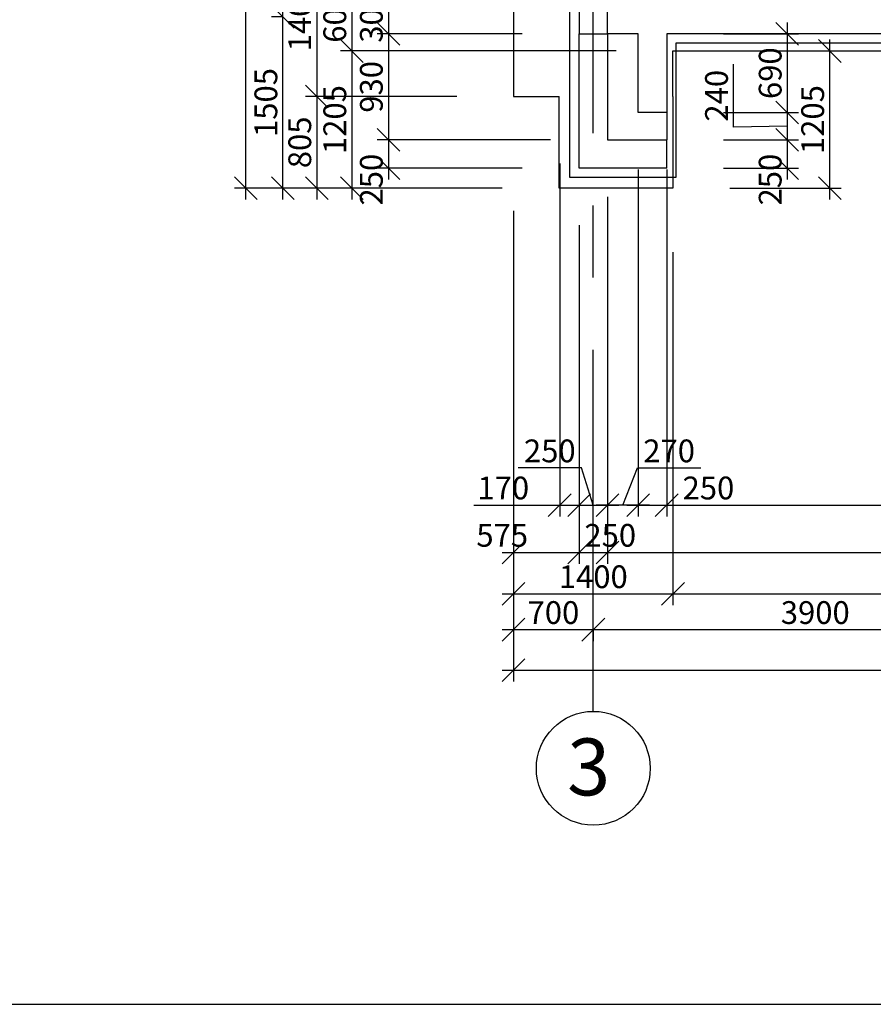
# Model space of a CAD drawing. Extents: x -2316 to 410321, y -109718 to -5302.
# Drawn here: x -897 to -147, y -49112 to -48247 of the extents above; entities that cross this region are included whole.
import ezdxf

# ---------------------------------------------------------------- set-up
doc = ezdxf.new("R2010")
doc.units = 0
doc.header["$MEASUREMENT"] = 0
doc.header["$PDMODE"] = 3
doc.linetypes.add('CENTER', pattern=[50.8, 31.75, -6.35, 6.35, -6.35])
for name, color, linetype in [('025', 1, 'Continuous'), ('035', 2, 'Continuous'), ('05', 3, 'Continuous'), ('07', 4, 'Continuous'), ('osie', 6, 'CENTER'), ('wymiar konspekt', 8, 'Continuous')]:
    doc.layers.add(name, color=color, linetype=linetype)
doc.styles.add('GENERATED_STYLE_5', font='ARIALBD.TTF')
doc.styles.add('WYMIAR', font='simplex.shx')
doc.dimstyles.new('100 konstrukcja', dxfattribs={"dimscale": 10, "dimtxt": 2, "dimasz": 2, "dimexe": 1, "dimexo": 5, "dimgap": 0.2, "dimtad": 0, "dimdec": 0, "dimlfac": 10, "dimdsep": 46, "dimtxsty": 'WYMIAR', "dimblk1": 'OBLIQUE', "dimblk2": 'OBLIQUE', "dimsah": 1, "dimcen": -3, "dimdle": 1, "dimclrd": 8, "dimclre": 8, "dimclrt": 2, "dimadec": 0, "dimazin": 0, "dimtfac": 0.75, "dimtdec": 0, "dimtmove": 1, "dimatfit": 3, "dimfxl": 0, "dimtvp": 0.75, "dimtolj": 1, "dimtzin": 0, "dimarcsym": 0})

# ---------------------------------------------------------------- blocks, each defined once
blk = doc.blocks.new('_Oblique')
at = {"color": 0, "linetype": 'ByBlock', "lineweight": -2}
blk.add_line((-0.5, -0.5), (0.5, 0.5), dxfattribs=at)
blk = doc.blocks.new('*D752')
at = {"layer": 'Defpoints', "color": 0, "ltscale": 100}
for p in [(-405.48, -48229.16), (-405.48, -48229.16), (-572.95, -48259.16), (-572.95, -48259.16), (-405.48, -48259.16), (-405.48, -48259.16)]:
    blk.add_point(p, dxfattribs=at)
at = {"layer": 'wymiar konspekt', "color": 8, "lineweight": -2, "ltscale": 100}
for p, q in [((-572.95, -48219.16), (-572.95, -48269.16)), ((-572.95, -48219.16), (-572.95, -48269.16)), ((-455.48, -48229.16), (-582.95, -48229.16)), ((-455.48, -48229.16), (-582.95, -48229.16)), ((-455.48, -48259.16), (-582.95, -48259.16)), ((-455.48, -48259.16), (-582.95, -48259.16))]:
    blk.add_line(p, q, dxfattribs=at)
at = {"layer": 'wymiar konspekt', "color": 8, "lineweight": -2, "ltscale": 100, "xscale": 20, "yscale": 20, "zscale": 20}
for p, rotation in [((-572.95, -48229.16), 90), ((-572.95, -48229.16), 90), ((-572.95, -48259.16), 270), ((-572.95, -48259.16), 270)]:
    blk.add_blockref('_Oblique', p, dxfattribs=dict(at, rotation=rotation))
at = {"layer": 'wymiar konspekt', "color": 2, "ltscale": 100, "insert": (-587.95, -48244.16), "char_height": 20, "attachment_point": 5, "rotation": 90, "style": 'WYMIAR'}
blk.add_mtext('\\A1;300', dxfattribs=at)
blk.add_mtext('\\A1;300', dxfattribs=at)
blk = doc.blocks.new('*D753')
at = {"layer": 'Defpoints', "color": 0, "ltscale": 100}
for p in [(-405.48, -48259.16), (-405.48, -48259.16), (-572.95, -48352.16), (-572.95, -48352.16), (-380.48, -48352.16), (-380.48, -48352.16)]:
    blk.add_point(p, dxfattribs=at)
at = {"layer": 'wymiar konspekt', "color": 8, "lineweight": -2, "ltscale": 100}
for p, q in [((-572.95, -48249.16), (-572.95, -48362.16)), ((-572.95, -48249.16), (-572.95, -48362.16)), ((-455.48, -48259.16), (-582.95, -48259.16)), ((-455.48, -48259.16), (-582.95, -48259.16)), ((-430.48, -48352.16), (-582.95, -48352.16)), ((-430.48, -48352.16), (-582.95, -48352.16))]:
    blk.add_line(p, q, dxfattribs=at)
at = {"layer": 'wymiar konspekt', "color": 8, "lineweight": -2, "ltscale": 100, "xscale": 20, "yscale": 20, "zscale": 20}
for p, rotation in [((-572.95, -48259.16), 90), ((-572.95, -48259.16), 90), ((-572.95, -48352.16), 270), ((-572.95, -48352.16), 270)]:
    blk.add_blockref('_Oblique', p, dxfattribs=dict(at, rotation=rotation))
at = {"layer": 'wymiar konspekt', "color": 2, "ltscale": 100, "insert": (-587.95, -48305.66), "char_height": 20, "attachment_point": 5, "rotation": 90, "style": 'WYMIAR'}
blk.add_mtext('\\A1;930', dxfattribs=at)
blk.add_mtext('\\A1;930', dxfattribs=at)
blk = doc.blocks.new('*D754')
at = {"layer": 'Defpoints', "color": 0, "ltscale": 100}
for p in [(-380.48, -48352.16), (-380.48, -48352.16), (-572.95, -48377.16), (-572.95, -48377.16), (-405.48, -48377.16), (-405.48, -48377.16)]:
    blk.add_point(p, dxfattribs=at)
at = {"layer": 'wymiar konspekt', "color": 8, "lineweight": -2, "ltscale": 100}
for p, q in [((-572.95, -48342.16), (-572.95, -48387.16)), ((-572.95, -48342.16), (-572.95, -48387.16)), ((-430.48, -48352.16), (-582.95, -48352.16)), ((-430.48, -48352.16), (-582.95, -48352.16)), ((-455.48, -48377.16), (-582.95, -48377.16)), ((-455.48, -48377.16), (-582.95, -48377.16))]:
    blk.add_line(p, q, dxfattribs=at)
at = {"layer": 'wymiar konspekt', "color": 8, "lineweight": -2, "ltscale": 100, "xscale": 20, "yscale": 20, "zscale": 20}
for p, rotation in [((-572.95, -48352.16), 90), ((-572.95, -48352.16), 90), ((-572.95, -48377.16), 270), ((-572.95, -48377.16), 270)]:
    blk.add_blockref('_Oblique', p, dxfattribs=dict(at, rotation=rotation))
at = {"layer": 'wymiar konspekt', "color": 2, "ltscale": 100, "insert": (-587.95, -48387.16), "char_height": 20, "attachment_point": 5, "rotation": 90, "style": 'WYMIAR'}
blk.add_mtext('\\A1;250', dxfattribs=at)
blk.add_mtext('\\A1;250', dxfattribs=at)
blk = doc.blocks.new('*D493')
at = {"layer": 'Defpoints', "color": 0, "ltscale": 100}
for p in [(-322.98, -48214.16), (-322.98, -48214.16), (-605.06, -48274.16), (-605.06, -48274.16), (-322.98, -48274.16), (-322.98, -48274.16)]:
    blk.add_point(p, dxfattribs=at)
at = {"layer": 'wymiar konspekt', "color": 8, "lineweight": -2, "ltscale": 100}
for p, q in [((-605.06, -48204.16), (-605.06, -48284.16)), ((-605.06, -48204.16), (-605.06, -48284.16)), ((-372.98, -48214.16), (-615.06, -48214.16)), ((-372.98, -48214.16), (-615.06, -48214.16)), ((-372.98, -48274.16), (-615.06, -48274.16)), ((-372.98, -48274.16), (-615.06, -48274.16))]:
    blk.add_line(p, q, dxfattribs=at)
at = {"layer": 'wymiar konspekt', "color": 8, "lineweight": -2, "ltscale": 100, "xscale": 20, "yscale": 20, "zscale": 20}
for p, rotation in [((-605.06, -48214.16), 90), ((-605.06, -48214.16), 90), ((-605.06, -48274.16), 270), ((-605.06, -48274.16), 270)]:
    blk.add_blockref('_Oblique', p, dxfattribs=dict(at, rotation=rotation))
at = {"layer": 'wymiar konspekt', "color": 2, "ltscale": 100, "insert": (-620.06, -48244.16), "char_height": 20, "attachment_point": 5, "rotation": 90, "style": 'WYMIAR'}
blk.add_mtext('\\A1;600', dxfattribs=at)
blk.add_mtext('\\A1;600', dxfattribs=at)
blk = doc.blocks.new('*D755')
at = {"layer": 'Defpoints', "color": 0, "ltscale": 100}
for p in [(-322.98, -48274.16), (-322.98, -48274.16), (-605.06, -48394.66), (-605.06, -48394.66), (-422.98, -48394.66), (-422.98, -48394.66)]:
    blk.add_point(p, dxfattribs=at)
at = {"layer": 'wymiar konspekt', "color": 8, "lineweight": -2, "ltscale": 100}
for p, q in [((-605.06, -48264.16), (-605.06, -48404.66)), ((-605.06, -48264.16), (-605.06, -48404.66)), ((-372.98, -48274.16), (-615.06, -48274.16)), ((-372.98, -48274.16), (-615.06, -48274.16)), ((-472.98, -48394.66), (-615.06, -48394.66)), ((-472.98, -48394.66), (-615.06, -48394.66))]:
    blk.add_line(p, q, dxfattribs=at)
at = {"layer": 'wymiar konspekt', "color": 8, "lineweight": -2, "ltscale": 100, "xscale": 20, "yscale": 20, "zscale": 20}
for p, rotation in [((-605.06, -48274.16), 90), ((-605.06, -48274.16), 90), ((-605.06, -48394.66), 270), ((-605.06, -48394.66), 270)]:
    blk.add_blockref('_Oblique', p, dxfattribs=dict(at, rotation=rotation))
at = {"layer": 'wymiar konspekt', "color": 2, "ltscale": 100, "insert": (-620.06, -48334.41), "char_height": 20, "attachment_point": 5, "rotation": 90, "style": 'WYMIAR'}
blk.add_mtext('\\A1;1205', dxfattribs=at)
blk.add_mtext('\\A1;1205', dxfattribs=at)
blk = doc.blocks.new('*D757')
at = {"layer": 'Defpoints', "color": 0, "ltscale": 100}
for p in [(-462.98, -48174.16), (-462.98, -48174.16), (-635.82, -48314.16), (-635.82, -48314.16), (-462.98, -48314.16), (-462.98, -48314.16)]:
    blk.add_point(p, dxfattribs=at)
at = {"layer": 'wymiar konspekt', "color": 8, "lineweight": -2, "ltscale": 100}
for p, q in [((-635.82, -48164.16), (-635.82, -48324.16)), ((-635.82, -48164.16), (-635.82, -48324.16)), ((-512.98, -48174.16), (-645.82, -48174.16)), ((-512.98, -48174.16), (-645.82, -48174.16)), ((-512.98, -48314.16), (-645.82, -48314.16)), ((-512.98, -48314.16), (-645.82, -48314.16))]:
    blk.add_line(p, q, dxfattribs=at)
at = {"layer": 'wymiar konspekt', "color": 8, "lineweight": -2, "ltscale": 100, "xscale": 20, "yscale": 20, "zscale": 20}
for p, rotation in [((-635.82, -48174.16), 90), ((-635.82, -48174.16), 90), ((-635.82, -48314.16), 270), ((-635.82, -48314.16), 270)]:
    blk.add_blockref('_Oblique', p, dxfattribs=dict(at, rotation=rotation))
at = {"layer": 'wymiar konspekt', "color": 2, "ltscale": 100, "insert": (-650.82, -48244.16), "char_height": 20, "attachment_point": 5, "rotation": 90, "style": 'WYMIAR'}
blk.add_mtext('\\A1;1400', dxfattribs=at)
blk.add_mtext('\\A1;1400', dxfattribs=at)
blk = doc.blocks.new('*D758')
at = {"layer": 'Defpoints', "color": 0, "ltscale": 100}
for p in [(-462.98, -48314.16), (-462.98, -48314.16), (-635.82, -48394.66), (-635.82, -48394.66), (-422.98, -48394.66), (-422.98, -48394.66)]:
    blk.add_point(p, dxfattribs=at)
at = {"layer": 'wymiar konspekt', "color": 8, "lineweight": -2, "ltscale": 100}
for p, q in [((-635.82, -48304.16), (-635.82, -48404.66)), ((-635.82, -48304.16), (-635.82, -48404.66)), ((-512.98, -48314.16), (-645.82, -48314.16)), ((-512.98, -48314.16), (-645.82, -48314.16)), ((-472.98, -48394.66), (-645.82, -48394.66)), ((-472.98, -48394.66), (-645.82, -48394.66))]:
    blk.add_line(p, q, dxfattribs=at)
at = {"layer": 'wymiar konspekt', "color": 8, "lineweight": -2, "ltscale": 100, "xscale": 20, "yscale": 20, "zscale": 20}
for p, rotation in [((-635.82, -48314.16), 90), ((-635.82, -48314.16), 90), ((-635.82, -48394.66), 270), ((-635.82, -48394.66), 270)]:
    blk.add_blockref('_Oblique', p, dxfattribs=dict(at, rotation=rotation))
at = {"layer": 'wymiar konspekt', "color": 2, "ltscale": 100, "insert": (-650.82, -48354.41), "char_height": 20, "attachment_point": 5, "rotation": 90, "style": 'WYMIAR'}
blk.add_mtext('\\A1;805', dxfattribs=at)
blk.add_mtext('\\A1;805', dxfattribs=at)
blk = doc.blocks.new('*D494')
at = {"layer": 'Defpoints', "color": 0, "ltscale": 100}
for p in [(-698.29, -47799.12), (-698.29, -47799.12), (-422.98, -47799.12), (-422.98, -47799.12), (-422.98, -48394.66), (-422.98, -48394.66)]:
    blk.add_point(p, dxfattribs=at)
at = {"layer": 'wymiar konspekt', "color": 8, "lineweight": -2, "ltscale": 100}
for p, q in [((-698.29, -48404.66), (-698.29, -47789.12)), ((-698.29, -48404.66), (-698.29, -47789.12)), ((-472.98, -47799.12), (-708.29, -47799.12)), ((-472.98, -47799.12), (-708.29, -47799.12)), ((-472.98, -48394.66), (-708.29, -48394.66)), ((-472.98, -48394.66), (-708.29, -48394.66))]:
    blk.add_line(p, q, dxfattribs=at)
at = {"layer": 'wymiar konspekt', "color": 8, "lineweight": -2, "ltscale": 100, "xscale": 20, "yscale": 20, "zscale": 20}
for p, rotation in [((-698.29, -47799.12), 90), ((-698.29, -47799.12), 90), ((-698.29, -48394.66), 270), ((-698.29, -48394.66), 270)]:
    blk.add_blockref('_Oblique', p, dxfattribs=dict(at, rotation=rotation))
at = {"layer": 'wymiar konspekt', "color": 2, "ltscale": 100, "insert": (-713.29, -48096.89), "char_height": 20, "attachment_point": 5, "rotation": 90, "style": 'WYMIAR'}
blk.add_mtext('\\A1;5955', dxfattribs=at)
blk.add_mtext('\\A1;5955', dxfattribs=at)
blk = doc.blocks.new('*D495')
at = {"layer": 'Defpoints', "color": 0, "ltscale": 100}
for p in [(-665.6, -48244.16), (-665.6, -48244.16), (-635.82, -48244.16), (-635.82, -48244.16), (-422.98, -48394.66), (-422.98, -48394.66)]:
    blk.add_point(p, dxfattribs=at)
at = {"layer": 'wymiar konspekt', "color": 8, "lineweight": -2, "ltscale": 100}
for p, q in [((-665.6, -48404.66), (-665.6, -48234.16)), ((-665.6, -48404.66), (-665.6, -48234.16)), ((-665.6, -48244.16), (-675.6, -48244.16)), ((-665.6, -48244.16), (-675.6, -48244.16)), ((-472.98, -48394.66), (-675.6, -48394.66)), ((-472.98, -48394.66), (-675.6, -48394.66))]:
    blk.add_line(p, q, dxfattribs=at)
at = {"layer": 'wymiar konspekt', "color": 8, "lineweight": -2, "ltscale": 100, "xscale": 20, "yscale": 20, "zscale": 20}
for p, rotation in [((-665.6, -48244.16), 90), ((-665.6, -48244.16), 90), ((-665.6, -48394.66), 270), ((-665.6, -48394.66), 270)]:
    blk.add_blockref('_Oblique', p, dxfattribs=dict(at, rotation=rotation))
at = {"layer": 'wymiar konspekt', "color": 2, "ltscale": 100, "insert": (-680.6, -48319.41), "char_height": 20, "attachment_point": 5, "rotation": 90, "style": 'WYMIAR'}
blk.add_mtext('\\A1;1505', dxfattribs=at)
blk.add_mtext('\\A1;1505', dxfattribs=at)
blk = doc.blocks.new('*D496')
at = {"layer": 'Defpoints', "color": 0, "ltscale": 100}
for p in [(-665.6, -47799.12), (-665.6, -47799.12), (-635.82, -47799.12), (-635.82, -47799.12), (-635.82, -48244.16), (-635.82, -48244.16)]:
    blk.add_point(p, dxfattribs=at)
at = {"layer": 'wymiar konspekt', "color": 8, "lineweight": -2, "ltscale": 100}
for p, q in [((-665.6, -48254.16), (-665.6, -47789.12)), ((-665.6, -48254.16), (-665.6, -47789.12)), ((-665.6, -47799.12), (-675.6, -47799.12)), ((-665.6, -47799.12), (-675.6, -47799.12)), ((-665.6, -48244.16), (-675.6, -48244.16)), ((-665.6, -48244.16), (-675.6, -48244.16))]:
    blk.add_line(p, q, dxfattribs=at)
at = {"layer": 'wymiar konspekt', "color": 8, "lineweight": -2, "ltscale": 100, "xscale": 20, "yscale": 20, "zscale": 20}
for p, rotation in [((-665.6, -47799.12), 90), ((-665.6, -47799.12), 90), ((-665.6, -48244.16), 270), ((-665.6, -48244.16), 270)]:
    blk.add_blockref('_Oblique', p, dxfattribs=dict(at, rotation=rotation))
at = {"layer": 'wymiar konspekt', "color": 2, "ltscale": 100, "insert": (-680.6, -48021.64), "char_height": 20, "attachment_point": 5, "rotation": 90, "style": 'WYMIAR'}
blk.add_mtext('\\A1;4450', dxfattribs=at)
blk.add_mtext('\\A1;4450', dxfattribs=at)
blk = doc.blocks.new('*D759')
at = {"layer": 'Defpoints', "color": 0, "ltscale": 100}
for p in [(-422.48, -48314.16), (-422.48, -48314.16), (-405.48, -48377.16), (-405.48, -48377.16), (-405.48, -48673.05), (-405.48, -48673.05)]:
    blk.add_point(p, dxfattribs=at)
at = {"layer": 'wymiar konspekt', "color": 8, "lineweight": -2, "ltscale": 100}
for p, q in [((-422.48, -48373.05), (-422.48, -48683.05)), ((-422.48, -48373.05), (-422.48, -48683.05)), ((-405.48, -48427.16), (-405.48, -48683.05)), ((-405.48, -48427.16), (-405.48, -48683.05)), ((-497.86, -48673.05), (-422.48, -48673.05)), ((-497.86, -48673.05), (-422.48, -48673.05)), ((-432.48, -48673.05), (-395.48, -48673.05)), ((-432.48, -48673.05), (-395.48, -48673.05))]:
    blk.add_line(p, q, dxfattribs=at)
at = {"layer": 'wymiar konspekt', "color": 8, "lineweight": -2, "ltscale": 100, "xscale": 20, "yscale": 20, "zscale": 20, "rotation": 180}
blk.add_blockref('_Oblique', (-422.48, -48673.05), dxfattribs=at)
blk.add_blockref('_Oblique', (-422.48, -48673.05), dxfattribs=at)
at = {"layer": 'wymiar konspekt', "color": 8, "lineweight": -2, "ltscale": 100, "xscale": 20, "yscale": 20, "zscale": 20}
blk.add_blockref('_Oblique', (-405.48, -48673.05), dxfattribs=at)
blk.add_blockref('_Oblique', (-405.48, -48673.05), dxfattribs=at)
at = {"layer": 'wymiar konspekt', "color": 2, "ltscale": 100, "insert": (-472.05, -48658.05), "char_height": 20, "attachment_point": 5, "style": 'WYMIAR'}
blk.add_mtext('\\A1;170', dxfattribs=at)
blk.add_mtext('\\A1;170', dxfattribs=at)
blk = doc.blocks.new('*D760')
at = {"layer": 'Defpoints', "color": 0, "ltscale": 100}
for p in [(-380.48, -48352.16), (-380.48, -48352.16), (-405.48, -48377.16), (-405.48, -48377.16), (-380.48, -48673.05), (-380.48, -48673.05)]:
    blk.add_point(p, dxfattribs=at)
at = {"layer": 'wymiar konspekt', "color": 8, "lineweight": -2, "ltscale": 100}
for p, q in [((-380.48, -48402.16), (-380.48, -48683.05)), ((-380.48, -48402.16), (-380.48, -48683.05)), ((-405.48, -48427.16), (-405.48, -48683.05)), ((-405.48, -48427.16), (-405.48, -48683.05)), ((-403.48, -48640.46), (-458.91, -48640.46)), ((-403.48, -48640.46), (-458.91, -48640.46)), ((-392.98, -48673.05), (-403.48, -48640.46)), ((-392.98, -48673.05), (-403.48, -48640.46)), ((-415.48, -48673.05), (-370.48, -48673.05)), ((-415.48, -48673.05), (-370.48, -48673.05))]:
    blk.add_line(p, q, dxfattribs=at)
at = {"layer": 'wymiar konspekt', "color": 8, "lineweight": -2, "ltscale": 100, "xscale": 20, "yscale": 20, "zscale": 20, "rotation": 180}
blk.add_blockref('_Oblique', (-405.48, -48673.05), dxfattribs=at)
blk.add_blockref('_Oblique', (-405.48, -48673.05), dxfattribs=at)
at = {"layer": 'wymiar konspekt', "color": 8, "lineweight": -2, "ltscale": 100, "xscale": 20, "yscale": 20, "zscale": 20}
blk.add_blockref('_Oblique', (-380.48, -48673.05), dxfattribs=at)
blk.add_blockref('_Oblique', (-380.48, -48673.05), dxfattribs=at)
at = {"layer": 'wymiar konspekt', "color": 2, "ltscale": 100, "insert": (-431.19, -48625.46), "char_height": 20, "attachment_point": 5, "style": 'WYMIAR'}
blk.add_mtext('\\A1;250', dxfattribs=at)
blk.add_mtext('\\A1;250', dxfattribs=at)
blk = doc.blocks.new('*D761')
at = {"layer": 'Defpoints', "color": 0, "ltscale": 100}
for p in [(-353.48, -48328.25), (-353.48, -48328.25), (-328.48, -48328.25), (-328.48, -48328.25), (-328.48, -48673.05), (-328.48, -48673.05)]:
    blk.add_point(p, dxfattribs=at)
at = {"layer": 'wymiar konspekt', "color": 8, "lineweight": -2, "ltscale": 100}
for p, q in [((-353.48, -48378.25), (-353.48, -48683.05)), ((-353.48, -48378.25), (-353.48, -48683.05)), ((-328.48, -48378.25), (-328.48, -48683.05)), ((-328.48, -48378.25), (-328.48, -48683.05)), ((-363.48, -48673.05), (-318.48, -48673.05)), ((-363.48, -48673.05), (-318.48, -48673.05))]:
    blk.add_line(p, q, dxfattribs=at)
at = {"layer": 'wymiar konspekt', "color": 8, "lineweight": -2, "ltscale": 100, "xscale": 20, "yscale": 20, "zscale": 20, "rotation": 180}
blk.add_blockref('_Oblique', (-353.48, -48673.05), dxfattribs=at)
blk.add_blockref('_Oblique', (-353.48, -48673.05), dxfattribs=at)
at = {"layer": 'wymiar konspekt', "color": 8, "lineweight": -2, "ltscale": 100, "xscale": 20, "yscale": 20, "zscale": 20}
blk.add_blockref('_Oblique', (-328.48, -48673.05), dxfattribs=at)
blk.add_blockref('_Oblique', (-328.48, -48673.05), dxfattribs=at)
at = {"layer": 'wymiar konspekt', "color": 2, "ltscale": 100, "insert": (-291.83, -48658.05), "char_height": 20, "attachment_point": 5, "style": 'WYMIAR'}
blk.add_mtext('\\A1;250', dxfattribs=at)
blk.add_mtext('\\A1;250', dxfattribs=at)
blk = doc.blocks.new('*D762')
at = {"layer": 'Defpoints', "color": 0, "ltscale": 100}
for p in [(1347.02, -48229.16), (1347.02, -48229.16), (-328.48, -48328.25), (-328.48, -48328.25), (1347.02, -48673.05), (1347.02, -48673.05)]:
    blk.add_point(p, dxfattribs=at)
at = {"layer": 'wymiar konspekt', "color": 8, "lineweight": -2, "ltscale": 100}
for p, q in [((1347.02, -48373.05), (1347.02, -48683.05)), ((1347.02, -48373.05), (1347.02, -48683.05)), ((-328.48, -48378.25), (-328.48, -48683.05)), ((-328.48, -48378.25), (-328.48, -48683.05)), ((-338.48, -48673.05), (1357.02, -48673.05)), ((-338.48, -48673.05), (1357.02, -48673.05))]:
    blk.add_line(p, q, dxfattribs=at)
at = {"layer": 'wymiar konspekt', "color": 8, "lineweight": -2, "ltscale": 100, "xscale": 20, "yscale": 20, "zscale": 20, "rotation": 180}
blk.add_blockref('_Oblique', (-328.48, -48673.05), dxfattribs=at)
blk.add_blockref('_Oblique', (-328.48, -48673.05), dxfattribs=at)
at = {"layer": 'wymiar konspekt', "color": 8, "lineweight": -2, "ltscale": 100, "xscale": 20, "yscale": 20, "zscale": 20}
blk.add_blockref('_Oblique', (1347.02, -48673.05), dxfattribs=at)
blk.add_blockref('_Oblique', (1347.02, -48673.05), dxfattribs=at)
at = {"layer": 'wymiar konspekt', "color": 2, "ltscale": 100, "insert": (509.27, -48658.05), "char_height": 20, "attachment_point": 5, "style": 'WYMIAR'}
blk.add_mtext('\\A1;16755', dxfattribs=at)
blk.add_mtext('\\A1;16755', dxfattribs=at)
blk = doc.blocks.new('*D771')
at = {"layer": 'Defpoints', "color": 0, "ltscale": 100}
for p in [(-353.48, -48328.25), (-353.48, -48328.25), (-380.48, -48352.16), (-380.48, -48352.16), (-380.48, -48673.05), (-380.48, -48673.05)]:
    blk.add_point(p, dxfattribs=at)
at = {"layer": 'wymiar konspekt', "color": 8, "lineweight": -2, "ltscale": 100}
for p, q in [((-353.48, -48378.25), (-353.48, -48683.05)), ((-353.48, -48378.25), (-353.48, -48683.05)), ((-380.48, -48402.16), (-380.48, -48683.05)), ((-380.48, -48402.16), (-380.48, -48683.05)), ((-366.98, -48673.05), (-354.08, -48640.46)), ((-366.98, -48673.05), (-354.08, -48640.46)), ((-354.08, -48640.46), (-298.65, -48640.46)), ((-354.08, -48640.46), (-298.65, -48640.46)), ((-343.48, -48673.05), (-390.48, -48673.05)), ((-343.48, -48673.05), (-390.48, -48673.05))]:
    blk.add_line(p, q, dxfattribs=at)
at = {"layer": 'wymiar konspekt', "color": 8, "lineweight": -2, "ltscale": 100, "xscale": 20, "yscale": 20, "zscale": 20, "rotation": 180}
blk.add_blockref('_Oblique', (-380.48, -48673.05), dxfattribs=at)
blk.add_blockref('_Oblique', (-380.48, -48673.05), dxfattribs=at)
at = {"layer": 'wymiar konspekt', "color": 8, "lineweight": -2, "ltscale": 100, "xscale": 20, "yscale": 20, "zscale": 20}
blk.add_blockref('_Oblique', (-353.48, -48673.05), dxfattribs=at)
blk.add_blockref('_Oblique', (-353.48, -48673.05), dxfattribs=at)
at = {"layer": 'wymiar konspekt', "color": 2, "ltscale": 100, "insert": (-326.36, -48625.46), "char_height": 20, "attachment_point": 5, "style": 'WYMIAR'}
blk.add_mtext('\\A1;270', dxfattribs=at)
blk.add_mtext('\\A1;270', dxfattribs=at)
blk = doc.blocks.new('*D497')
at = {"layer": 'Defpoints', "color": 0, "ltscale": 100}
for p in [(-462.98, -48314.16), (-462.98, -48314.16), (-405.48, -48377.16), (-405.48, -48377.16), (-405.48, -48714.63), (-405.48, -48714.63)]:
    blk.add_point(p, dxfattribs=at)
at = {"layer": 'wymiar konspekt', "color": 8, "lineweight": -2, "ltscale": 100}
for p, q in [((-462.98, -48414.63), (-462.98, -48724.63)), ((-462.98, -48414.63), (-462.98, -48724.63)), ((-405.48, -48427.16), (-405.48, -48724.63)), ((-405.48, -48427.16), (-405.48, -48724.63)), ((-472.98, -48714.63), (-395.48, -48714.63)), ((-472.98, -48714.63), (-395.48, -48714.63))]:
    blk.add_line(p, q, dxfattribs=at)
at = {"layer": 'wymiar konspekt', "color": 8, "lineweight": -2, "ltscale": 100, "xscale": 20, "yscale": 20, "zscale": 20, "rotation": 180}
blk.add_blockref('_Oblique', (-462.98, -48714.63), dxfattribs=at)
blk.add_blockref('_Oblique', (-462.98, -48714.63), dxfattribs=at)
at = {"layer": 'wymiar konspekt', "color": 8, "lineweight": -2, "ltscale": 100, "xscale": 20, "yscale": 20, "zscale": 20}
blk.add_blockref('_Oblique', (-405.48, -48714.63), dxfattribs=at)
blk.add_blockref('_Oblique', (-405.48, -48714.63), dxfattribs=at)
at = {"layer": 'wymiar konspekt', "color": 2, "ltscale": 100, "insert": (-472.98, -48699.63), "char_height": 20, "attachment_point": 5, "style": 'WYMIAR'}
blk.add_mtext('\\A1;575', dxfattribs=at)
blk.add_mtext('\\A1;575', dxfattribs=at)
blk = doc.blocks.new('*D498')
at = {"layer": 'Defpoints', "color": 0, "ltscale": 100}
for p in [(-380.48, -48352.16), (-380.48, -48352.16), (-405.48, -48377.16), (-405.48, -48377.16), (-380.48, -48714.63), (-380.48, -48714.63)]:
    blk.add_point(p, dxfattribs=at)
at = {"layer": 'wymiar konspekt', "color": 8, "lineweight": -2, "ltscale": 100}
for p, q in [((-380.48, -48414.63), (-380.48, -48724.63)), ((-380.48, -48414.63), (-380.48, -48724.63)), ((-405.48, -48427.16), (-405.48, -48724.63)), ((-405.48, -48427.16), (-405.48, -48724.63)), ((-415.48, -48714.63), (-370.48, -48714.63)), ((-415.48, -48714.63), (-370.48, -48714.63))]:
    blk.add_line(p, q, dxfattribs=at)
at = {"layer": 'wymiar konspekt', "color": 8, "lineweight": -2, "ltscale": 100, "xscale": 20, "yscale": 20, "zscale": 20, "rotation": 180}
blk.add_blockref('_Oblique', (-405.48, -48714.63), dxfattribs=at)
blk.add_blockref('_Oblique', (-405.48, -48714.63), dxfattribs=at)
at = {"layer": 'wymiar konspekt', "color": 8, "lineweight": -2, "ltscale": 100, "xscale": 20, "yscale": 20, "zscale": 20}
blk.add_blockref('_Oblique', (-380.48, -48714.63), dxfattribs=at)
blk.add_blockref('_Oblique', (-380.48, -48714.63), dxfattribs=at)
at = {"layer": 'wymiar konspekt', "color": 2, "ltscale": 100, "insert": (-378.08, -48699.63), "char_height": 20, "attachment_point": 5, "style": 'WYMIAR'}
blk.add_mtext('\\A1;250', dxfattribs=at)
blk.add_mtext('\\A1;250', dxfattribs=at)
blk = doc.blocks.new('*D772')
at = {"layer": 'Defpoints', "color": 0, "ltscale": 100}
for p in [(192.02, -48259.16), (192.02, -48259.16), (-380.48, -48352.16), (-380.48, -48352.16), (192.02, -48714.63), (192.02, -48714.63)]:
    blk.add_point(p, dxfattribs=at)
at = {"layer": 'wymiar konspekt', "color": 8, "lineweight": -2, "ltscale": 100}
for p, q in [((-380.48, -48414.63), (-380.48, -48724.63)), ((-380.48, -48414.63), (-380.48, -48724.63)), ((192.02, -48414.63), (192.02, -48724.63)), ((192.02, -48414.63), (192.02, -48724.63)), ((-390.48, -48714.63), (202.02, -48714.63)), ((-390.48, -48714.63), (202.02, -48714.63))]:
    blk.add_line(p, q, dxfattribs=at)
at = {"layer": 'wymiar konspekt', "color": 8, "lineweight": -2, "ltscale": 100, "xscale": 20, "yscale": 20, "zscale": 20, "rotation": 180}
blk.add_blockref('_Oblique', (-380.48, -48714.63), dxfattribs=at)
blk.add_blockref('_Oblique', (-380.48, -48714.63), dxfattribs=at)
at = {"layer": 'wymiar konspekt', "color": 8, "lineweight": -2, "ltscale": 100, "xscale": 20, "yscale": 20, "zscale": 20}
blk.add_blockref('_Oblique', (192.02, -48714.63), dxfattribs=at)
blk.add_blockref('_Oblique', (192.02, -48714.63), dxfattribs=at)
at = {"layer": 'wymiar konspekt', "color": 2, "ltscale": 100, "insert": (-94.23, -48699.63), "char_height": 20, "attachment_point": 5, "style": 'WYMIAR'}
blk.add_mtext('\\A1;5725', dxfattribs=at)
blk.add_mtext('\\A1;5725', dxfattribs=at)
blk = doc.blocks.new('*D792')
at = {"layer": 'Defpoints', "color": 0, "ltscale": 100}
for p in [(-462.98, -48314.16), (-462.98, -48314.16), (-322.98, -48394.66), (-322.98, -48394.66), (-322.98, -48751.02), (-322.98, -48751.02)]:
    blk.add_point(p, dxfattribs=at)
at = {"layer": 'wymiar konspekt', "color": 8, "lineweight": -2, "ltscale": 100}
for p, q in [((-462.98, -48451.02), (-462.98, -48761.02)), ((-462.98, -48451.02), (-462.98, -48761.02)), ((-322.98, -48451.02), (-322.98, -48761.02)), ((-322.98, -48451.02), (-322.98, -48761.02)), ((-472.98, -48751.02), (-312.98, -48751.02)), ((-472.98, -48751.02), (-312.98, -48751.02))]:
    blk.add_line(p, q, dxfattribs=at)
at = {"layer": 'wymiar konspekt', "color": 8, "lineweight": -2, "ltscale": 100, "xscale": 20, "yscale": 20, "zscale": 20, "rotation": 180}
blk.add_blockref('_Oblique', (-462.98, -48751.02), dxfattribs=at)
blk.add_blockref('_Oblique', (-462.98, -48751.02), dxfattribs=at)
at = {"layer": 'wymiar konspekt', "color": 8, "lineweight": -2, "ltscale": 100, "xscale": 20, "yscale": 20, "zscale": 20}
blk.add_blockref('_Oblique', (-322.98, -48751.02), dxfattribs=at)
blk.add_blockref('_Oblique', (-322.98, -48751.02), dxfattribs=at)
at = {"layer": 'wymiar konspekt', "color": 2, "ltscale": 100, "insert": (-392.98, -48736.02), "char_height": 20, "attachment_point": 5, "style": 'WYMIAR'}
blk.add_mtext('\\A1;1400', dxfattribs=at)
blk.add_mtext('\\A1;1400', dxfattribs=at)
blk = doc.blocks.new('*D793')
at = {"layer": 'Defpoints', "color": 0, "ltscale": 100}
for p in [(137.02, -48314.16), (137.02, -48314.16), (-322.98, -48394.66), (-322.98, -48394.66), (137.02, -48751.02), (137.02, -48751.02)]:
    blk.add_point(p, dxfattribs=at)
at = {"layer": 'wymiar konspekt', "color": 8, "lineweight": -2, "ltscale": 100}
for p, q in [((-322.98, -48451.02), (-322.98, -48761.02)), ((-322.98, -48451.02), (-322.98, -48761.02)), ((137.02, -48451.02), (137.02, -48761.02)), ((137.02, -48451.02), (137.02, -48761.02)), ((-332.98, -48751.02), (147.02, -48751.02)), ((-332.98, -48751.02), (147.02, -48751.02))]:
    blk.add_line(p, q, dxfattribs=at)
at = {"layer": 'wymiar konspekt', "color": 8, "lineweight": -2, "ltscale": 100, "xscale": 20, "yscale": 20, "zscale": 20, "rotation": 180}
blk.add_blockref('_Oblique', (-322.98, -48751.02), dxfattribs=at)
blk.add_blockref('_Oblique', (-322.98, -48751.02), dxfattribs=at)
at = {"layer": 'wymiar konspekt', "color": 8, "lineweight": -2, "ltscale": 100, "xscale": 20, "yscale": 20, "zscale": 20}
blk.add_blockref('_Oblique', (137.02, -48751.02), dxfattribs=at)
blk.add_blockref('_Oblique', (137.02, -48751.02), dxfattribs=at)
at = {"layer": 'wymiar konspekt', "color": 2, "ltscale": 100, "insert": (-92.98, -48736.02), "char_height": 20, "attachment_point": 5, "style": 'WYMIAR'}
blk.add_mtext('\\A1;4600', dxfattribs=at)
blk.add_mtext('\\A1;4600', dxfattribs=at)
blk = doc.blocks.new('*D501')
at = {"layer": 'Defpoints', "color": 0, "ltscale": 100}
for p in [(-462.98, -48314.16), (-462.98, -48314.16), (-392.98, -48751.02), (-392.98, -48751.02), (-392.98, -48782.49), (-392.98, -48782.49)]:
    blk.add_point(p, dxfattribs=at)
at = {"layer": 'wymiar konspekt', "color": 8, "lineweight": -2, "ltscale": 100}
for p, q in [((-462.98, -48482.49), (-462.98, -48792.49)), ((-462.98, -48482.49), (-462.98, -48792.49)), ((-472.98, -48782.49), (-382.98, -48782.49)), ((-472.98, -48782.49), (-382.98, -48782.49)), ((-392.98, -48782.49), (-392.98, -48792.49)), ((-392.98, -48782.49), (-392.98, -48792.49))]:
    blk.add_line(p, q, dxfattribs=at)
at = {"layer": 'wymiar konspekt', "color": 8, "lineweight": -2, "ltscale": 100, "xscale": 20, "yscale": 20, "zscale": 20, "rotation": 180}
blk.add_blockref('_Oblique', (-462.98, -48782.49), dxfattribs=at)
blk.add_blockref('_Oblique', (-462.98, -48782.49), dxfattribs=at)
at = {"layer": 'wymiar konspekt', "color": 8, "lineweight": -2, "ltscale": 100, "xscale": 20, "yscale": 20, "zscale": 20}
blk.add_blockref('_Oblique', (-392.98, -48782.49), dxfattribs=at)
blk.add_blockref('_Oblique', (-392.98, -48782.49), dxfattribs=at)
at = {"layer": 'wymiar konspekt', "color": 2, "ltscale": 100, "insert": (-427.98, -48767.49), "char_height": 20, "attachment_point": 5, "style": 'WYMIAR'}
blk.add_mtext('\\A1;700', dxfattribs=at)
blk.add_mtext('\\A1;700', dxfattribs=at)
blk = doc.blocks.new('*D502')
at = {"layer": 'Defpoints', "color": 0, "ltscale": 100}
for p in [(-392.98, -48751.02), (-392.98, -48751.02), (-2.98, -48751.02), (-2.98, -48751.02), (-2.98, -48782.49), (-2.98, -48782.49)]:
    blk.add_point(p, dxfattribs=at)
at = {"layer": 'wymiar konspekt', "color": 8, "lineweight": -2, "ltscale": 100}
for p, q in [((-402.98, -48782.49), (7.02, -48782.49)), ((-402.98, -48782.49), (7.02, -48782.49)), ((-392.98, -48782.49), (-392.98, -48792.49)), ((-392.98, -48782.49), (-392.98, -48792.49)), ((-2.98, -48782.49), (-2.98, -48792.49)), ((-2.98, -48782.49), (-2.98, -48792.49))]:
    blk.add_line(p, q, dxfattribs=at)
at = {"layer": 'wymiar konspekt', "color": 8, "lineweight": -2, "ltscale": 100, "xscale": 20, "yscale": 20, "zscale": 20, "rotation": 180}
blk.add_blockref('_Oblique', (-392.98, -48782.49), dxfattribs=at)
blk.add_blockref('_Oblique', (-392.98, -48782.49), dxfattribs=at)
at = {"layer": 'wymiar konspekt', "color": 8, "lineweight": -2, "ltscale": 100, "xscale": 20, "yscale": 20, "zscale": 20}
blk.add_blockref('_Oblique', (-2.98, -48782.49), dxfattribs=at)
blk.add_blockref('_Oblique', (-2.98, -48782.49), dxfattribs=at)
at = {"layer": 'wymiar konspekt', "color": 2, "ltscale": 100, "insert": (-197.98, -48767.49), "char_height": 20, "attachment_point": 5, "style": 'WYMIAR'}
blk.add_mtext('\\A1;3900', dxfattribs=at)
blk.add_mtext('\\A1;3900', dxfattribs=at)
blk = doc.blocks.new('*D511')
at = {"layer": 'Defpoints', "color": 0, "ltscale": 100}
for p in [(-462.98, -48314.16), (-462.98, -48314.16), (3877.02, -48314.16), (3877.02, -48314.16), (3877.02, -48818.17), (3877.02, -48818.17)]:
    blk.add_point(p, dxfattribs=at)
at = {"layer": 'wymiar konspekt', "color": 8, "lineweight": -2, "ltscale": 100}
for p, q in [((-462.98, -48518.17), (-462.98, -48828.17)), ((-462.98, -48518.17), (-462.98, -48828.17)), ((3877.02, -48518.17), (3877.02, -48828.17)), ((3877.02, -48518.17), (3877.02, -48828.17)), ((-472.98, -48818.17), (3887.02, -48818.17)), ((-472.98, -48818.17), (3887.02, -48818.17))]:
    blk.add_line(p, q, dxfattribs=at)
at = {"layer": 'wymiar konspekt', "color": 8, "lineweight": -2, "ltscale": 100, "xscale": 20, "yscale": 20, "zscale": 20, "rotation": 180}
blk.add_blockref('_Oblique', (-462.98, -48818.17), dxfattribs=at)
blk.add_blockref('_Oblique', (-462.98, -48818.17), dxfattribs=at)
at = {"layer": 'wymiar konspekt', "color": 8, "lineweight": -2, "ltscale": 100, "xscale": 20, "yscale": 20, "zscale": 20}
blk.add_blockref('_Oblique', (3877.02, -48818.17), dxfattribs=at)
blk.add_blockref('_Oblique', (3877.02, -48818.17), dxfattribs=at)
at = {"layer": 'wymiar konspekt', "color": 2, "ltscale": 100, "insert": (1707.02, -48803.17), "char_height": 20, "attachment_point": 5, "style": 'WYMIAR'}
blk.add_mtext('\\A1;43400', dxfattribs=at)
blk.add_mtext('\\A1;43400', dxfattribs=at)
blk = doc.blocks.new('*D515')
at = {"layer": 'Defpoints', "color": 0, "ltscale": 100}
for p in [(-322.98, -48274.16), (-322.98, -48274.16), (-185.25, -48274.16), (-185.25, -48274.16), (-322.98, -48394.66), (-322.98, -48394.66)]:
    blk.add_point(p, dxfattribs=at)
at = {"layer": 'wymiar konspekt', "color": 8, "lineweight": -2, "ltscale": 100}
for p, q in [((-185.25, -48404.66), (-185.25, -48264.16)), ((-185.25, -48404.66), (-185.25, -48264.16)), ((-272.98, -48274.16), (-175.25, -48274.16)), ((-272.98, -48274.16), (-175.25, -48274.16)), ((-272.98, -48394.66), (-175.25, -48394.66)), ((-272.98, -48394.66), (-175.25, -48394.66))]:
    blk.add_line(p, q, dxfattribs=at)
at = {"layer": 'wymiar konspekt', "color": 8, "lineweight": -2, "ltscale": 100, "xscale": 20, "yscale": 20, "zscale": 20}
for p, rotation in [((-185.25, -48274.16), 90), ((-185.25, -48274.16), 90), ((-185.25, -48394.66), 270), ((-185.25, -48394.66), 270)]:
    blk.add_blockref('_Oblique', p, dxfattribs=dict(at, rotation=rotation))
at = {"layer": 'wymiar konspekt', "color": 2, "ltscale": 100, "insert": (-200.25, -48334.41), "char_height": 20, "attachment_point": 5, "rotation": 90, "style": 'WYMIAR'}
blk.add_mtext('\\A1;1205', dxfattribs=at)
blk.add_mtext('\\A1;1205', dxfattribs=at)
blk = doc.blocks.new('*D809')
at = {"layer": 'Defpoints', "color": 0, "ltscale": 100}
for p in [(-328.48, -48259.16), (-328.48, -48259.16), (-328.48, -48328.15), (-328.48, -48328.15), (-222.59, -48328.15), (-222.59, -48328.15)]:
    blk.add_point(p, dxfattribs=at)
at = {"layer": 'wymiar konspekt', "color": 8, "lineweight": -2, "ltscale": 100}
for p, q in [((-222.59, -48249.16), (-222.59, -48338.15)), ((-222.59, -48249.16), (-222.59, -48338.15)), ((-278.48, -48259.16), (-212.59, -48259.16)), ((-278.48, -48259.16), (-212.59, -48259.16)), ((-278.48, -48328.15), (-212.59, -48328.15)), ((-278.48, -48328.15), (-212.59, -48328.15))]:
    blk.add_line(p, q, dxfattribs=at)
at = {"layer": 'wymiar konspekt', "color": 8, "lineweight": -2, "ltscale": 100, "xscale": 20, "yscale": 20, "zscale": 20}
for p, rotation in [((-222.59, -48259.16), 90), ((-222.59, -48259.16), 90), ((-222.59, -48328.15), 270), ((-222.59, -48328.15), 270)]:
    blk.add_blockref('_Oblique', p, dxfattribs=dict(at, rotation=rotation))
at = {"layer": 'wymiar konspekt', "color": 2, "ltscale": 100, "insert": (-237.59, -48293.65), "char_height": 20, "attachment_point": 5, "rotation": 90, "style": 'WYMIAR'}
blk.add_mtext('\\A1;690', dxfattribs=at)
blk.add_mtext('\\A1;690', dxfattribs=at)
blk = doc.blocks.new('*D810')
at = {"layer": 'Defpoints', "color": 0, "ltscale": 100}
for p in [(-328.48, -48328.15), (-328.48, -48328.15), (-328.48, -48352.16), (-328.48, -48352.16), (-222.59, -48352.16), (-222.59, -48352.16)]:
    blk.add_point(p, dxfattribs=at)
at = {"layer": 'wymiar konspekt', "color": 8, "lineweight": -2, "ltscale": 100}
for p, q in [((-269.74, -48341.17), (-269.74, -48285.75)), ((-269.74, -48341.17), (-269.74, -48285.75)), ((-222.59, -48318.15), (-222.59, -48362.16)), ((-222.59, -48318.15), (-222.59, -48362.16)), ((-278.48, -48328.15), (-212.59, -48328.15)), ((-278.48, -48328.15), (-212.59, -48328.15)), ((-222.59, -48340.15), (-269.74, -48341.17)), ((-222.59, -48340.15), (-269.74, -48341.17)), ((-278.48, -48352.16), (-212.59, -48352.16)), ((-278.48, -48352.16), (-212.59, -48352.16))]:
    blk.add_line(p, q, dxfattribs=at)
at = {"layer": 'wymiar konspekt', "color": 8, "lineweight": -2, "ltscale": 100, "xscale": 20, "yscale": 20, "zscale": 20}
for p, rotation in [((-222.59, -48328.15), 90), ((-222.59, -48328.15), 90), ((-222.59, -48352.16), 270), ((-222.59, -48352.16), 270)]:
    blk.add_blockref('_Oblique', p, dxfattribs=dict(at, rotation=rotation))
at = {"layer": 'wymiar konspekt', "color": 2, "ltscale": 100, "insert": (-284.74, -48313.46), "char_height": 20, "attachment_point": 5, "rotation": 90, "style": 'WYMIAR'}
blk.add_mtext('\\A1;240', dxfattribs=at)
blk.add_mtext('\\A1;240', dxfattribs=at)
blk = doc.blocks.new('*D811')
at = {"layer": 'Defpoints', "color": 0, "ltscale": 100}
for p in [(-328.48, -48352.16), (-328.48, -48352.16), (-328.48, -48377.16), (-328.48, -48377.16), (-222.59, -48377.16), (-222.59, -48377.16)]:
    blk.add_point(p, dxfattribs=at)
at = {"layer": 'wymiar konspekt', "color": 8, "lineweight": -2, "ltscale": 100}
for p, q in [((-222.59, -48342.16), (-222.59, -48387.16)), ((-222.59, -48342.16), (-222.59, -48387.16)), ((-278.48, -48352.16), (-212.59, -48352.16)), ((-278.48, -48352.16), (-212.59, -48352.16)), ((-278.48, -48377.16), (-212.59, -48377.16)), ((-278.48, -48377.16), (-212.59, -48377.16))]:
    blk.add_line(p, q, dxfattribs=at)
at = {"layer": 'wymiar konspekt', "color": 8, "lineweight": -2, "ltscale": 100, "xscale": 20, "yscale": 20, "zscale": 20}
for p, rotation in [((-222.59, -48352.16), 90), ((-222.59, -48352.16), 90), ((-222.59, -48377.16), 270), ((-222.59, -48377.16), 270)]:
    blk.add_blockref('_Oblique', p, dxfattribs=dict(at, rotation=rotation))
at = {"layer": 'wymiar konspekt', "color": 2, "ltscale": 100, "insert": (-237.59, -48387.16), "char_height": 20, "attachment_point": 5, "rotation": 90, "style": 'WYMIAR'}
blk.add_mtext('\\A1;250', dxfattribs=at)
blk.add_mtext('\\A1;250', dxfattribs=at)

msp = doc.modelspace()

# ---------------------------------------------------------------- linework, layer by layer
at = {"layer": '025'}
for p, q in [((-322.979, -48314.16), (-322.979, -48274.16)), ((-322.979, -48274.16), (137.021, -48274.16)), ((-422.979, -48394.66), (-422.979, -48314.16)), ((-322.979, -48314.16), (-322.979, -48314.16)), ((-322.979, -48314.16), (-322.979, -48394.66)), ((-322.979, -48394.66), (-422.979, -48394.66))]:
    msp.add_line(p, q, dxfattribs=at)
msp.add_lwpolyline([(-422.979, -48174.16), (-462.979, -48174.16), (-462.979, -48314.16), (-422.979, -48314.16)], dxfattribs=at)
at = {"layer": '05'}
for p, q in [((-405.479, -48377.16), (-405.479, -48259.16)), ((-353.479, -48259.16), (-380.479, -48259.16)), ((-380.479, -48259.16), (-380.479, -48352.16)), ((-353.479, -48328.246), (-353.479, -48259.16)), ((1347.021, -48259.16), (-328.479, -48259.16)), ((-328.479, -48259.16), (-328.479, -48328.246)), ((-328.479, -48328.246), (-353.479, -48328.246)), ((-380.479, -48352.16), (-328.479, -48352.16)), ((-328.479, -48377.16), (-328.479, -48352.16)), ((-328.479, -48377.16), (-405.479, -48377.16))]:
    msp.add_line(p, q, dxfattribs=at)
msp.add_lwpolyline([(-2315.996, -49111.626), (6737.004, -49111.626), (6737.004, -42698.626), (-2315.996, -42698.626)], close=True, dxfattribs=at)
msp.add_circle((-392.979, -48904.265), 50, dxfattribs=at)
at = {"layer": '07', "ltscale": 100}
msp.add_lwpolyline([(-380.479, -48229.16), (-405.479, -48229.16), (-405.479, -48259.16), (-380.479, -48259.16)], close=True, dxfattribs=at)
at = {"layer": 'osie', "ltscale": 10}
msp.add_line((-392.979, -48854.265), (-392.979, -42811.695), dxfattribs=at)
at = {"layer": 'wymiar konspekt', "ltscale": 100}
for p, q in [((-413.479, -48385.16), (-413.479, -47807.119)), ((-320.479, -48267.16), (-320.479, -48385.16)), ((1385.021, -48267.16), (-320.479, -48267.16)), ((-328.479, -48328.246), (-328.479, -48352.16)), ((-320.479, -48385.16), (-413.479, -48385.16))]:
    msp.add_line(p, q, dxfattribs=at)

# ---------------------------------------------------------------- texts
at = {"layer": '035', "style": 'GENERATED_STYLE_5'}
msp.add_text('3', height=50, dxfattribs=at).set_placement((-415.951, -48928.083))

# ---------------------------------------------------------------- dimensions: what is measured, and where the dimension line sits
at = {"layer": 'wymiar konspekt', "ltscale": 100}
for base, p1, p2, picture, middle in [((-698.287, -47799.119), (-422.979, -48394.66), (-422.979, -47799.119), '*D494', (-713.287, -48096.89)), ((-665.603, -47799.119), (-635.825, -48244.16), (-635.825, -47799.119), '*D496', (-680.603, -48021.64)), ((-635.825, -48314.16), (-462.979, -48174.16), (-462.979, -48314.16), '*D757', (-650.825, -48244.16)), ((-605.059, -48274.16), (-322.979, -48214.16), (-322.979, -48274.16), '*D493', (-620.059, -48244.16)), ((-665.603, -48244.16), (-422.979, -48394.66), (-635.825, -48244.16), '*D495', (-680.603, -48319.41)), ((-572.955, -48352.16), (-405.479, -48259.16), (-380.479, -48352.16), '*D753', (-587.955, -48305.66)), ((-222.59, -48328.146), (-328.479, -48259.16), (-328.479, -48328.146), '*D809', (-237.59, -48293.653)), ((-605.059, -48394.66), (-322.979, -48274.16), (-422.979, -48394.66), '*D755', (-620.059, -48334.41)), ((-185.249, -48274.16), (-322.979, -48394.66), (-322.979, -48274.16), '*D515', (-200.249, -48334.41)), ((-635.825, -48394.66), (-462.979, -48314.16), (-422.979, -48394.66), '*D758', (-650.825, -48354.41))]:
    dim = msp.add_linear_dim(base=base, p1=p1, p2=p2, angle=90, dimstyle='100 konstrukcja', override={"dimfxl": 30, "dimfxlon": 1}, dxfattribs=at)
    dim.commit()
    dim.dimension.update_dxf_attribs({"geometry": picture, "text_midpoint": middle})
for base, p1, p2, picture, middle in [((-572.955, -48259.16), (-405.479, -48229.16), (-405.479, -48259.16), '*D752', (-572.955, -48244.16)), ((-222.59, -48352.16), (-328.479, -48328.146), (-328.479, -48352.16), '*D810', (-269.738, -48339.174)), ((-572.955, -48377.16), (-380.479, -48352.16), (-405.479, -48377.16), '*D754', (-572.955, -48387.16)), ((-222.59, -48377.16), (-328.479, -48352.16), (-328.479, -48377.16), '*D811', (-222.59, -48387.16))]:
    dim = msp.add_linear_dim(base=base, p1=p1, p2=p2, angle=90, dimstyle='100 konstrukcja', override={"dimfxl": 30, "dimfxlon": 1}, dxfattribs=at)
    dim.commit()
    dim.dimension.update_dxf_attribs({"geometry": picture, "text_midpoint": middle, "dimtype": 160})
for base, p1, p2, picture, middle in [((1347.021, -48673.054), (-328.479, -48328.246), (1347.021, -48229.16), '*D762', (509.271, -48658.054)), ((192.021, -48714.634), (-380.479, -48352.16), (192.021, -48259.16), '*D772', (-94.229, -48699.634)), ((-322.979, -48751.023), (-462.979, -48314.16), (-322.979, -48394.66), '*D792', (-392.979, -48736.023)), ((-392.979, -48782.489), (-462.979, -48314.16), (-392.979, -48751.023), '*D501', (-427.979, -48767.489)), ((3877.021, -48818.172), (-462.979, -48314.16), (3877.021, -48314.16), '*D511', (1707.021, -48803.172)), ((137.021, -48751.023), (-322.979, -48394.66), (137.021, -48314.16), '*D793', (-92.979, -48736.023)), ((-2.979, -48782.489), (-392.979, -48751.023), (-2.979, -48751.023), '*D502', (-197.979, -48767.489))]:
    dim = msp.add_linear_dim(base=base, p1=p1, p2=p2, dimstyle='100 konstrukcja', override={"dimfxl": 30, "dimfxlon": 1}, dxfattribs=at)
    dim.commit()
    dim.dimension.update_dxf_attribs({"geometry": picture, "text_midpoint": middle})
for base, p1, p2, picture, middle in [((-405.479, -48673.054), (-422.479, -48314.16), (-405.479, -48377.16), '*D759', (-472.051, -48673.054)), ((-405.479, -48714.634), (-462.979, -48314.16), (-405.479, -48377.16), '*D497', (-472.979, -48714.634)), ((-380.479, -48673.054), (-353.479, -48328.246), (-380.479, -48352.16), '*D771', (-352.079, -48640.463)), ((-328.479, -48673.054), (-353.479, -48328.246), (-328.479, -48328.246), '*D761', (-291.827, -48673.054)), ((-380.479, -48673.054), (-405.479, -48377.16), (-380.479, -48352.16), '*D760', (-405.479, -48640.463)), ((-380.479, -48714.634), (-405.479, -48377.16), (-380.479, -48352.16), '*D498', (-378.079, -48714.634))]:
    dim = msp.add_linear_dim(base=base, p1=p1, p2=p2, dimstyle='100 konstrukcja', override={"dimfxl": 30, "dimfxlon": 1}, dxfattribs=at)
    dim.commit()
    dim.dimension.update_dxf_attribs({"geometry": picture, "text_midpoint": middle, "dimtype": 160})

doc.saveas('drawing.dxf')
